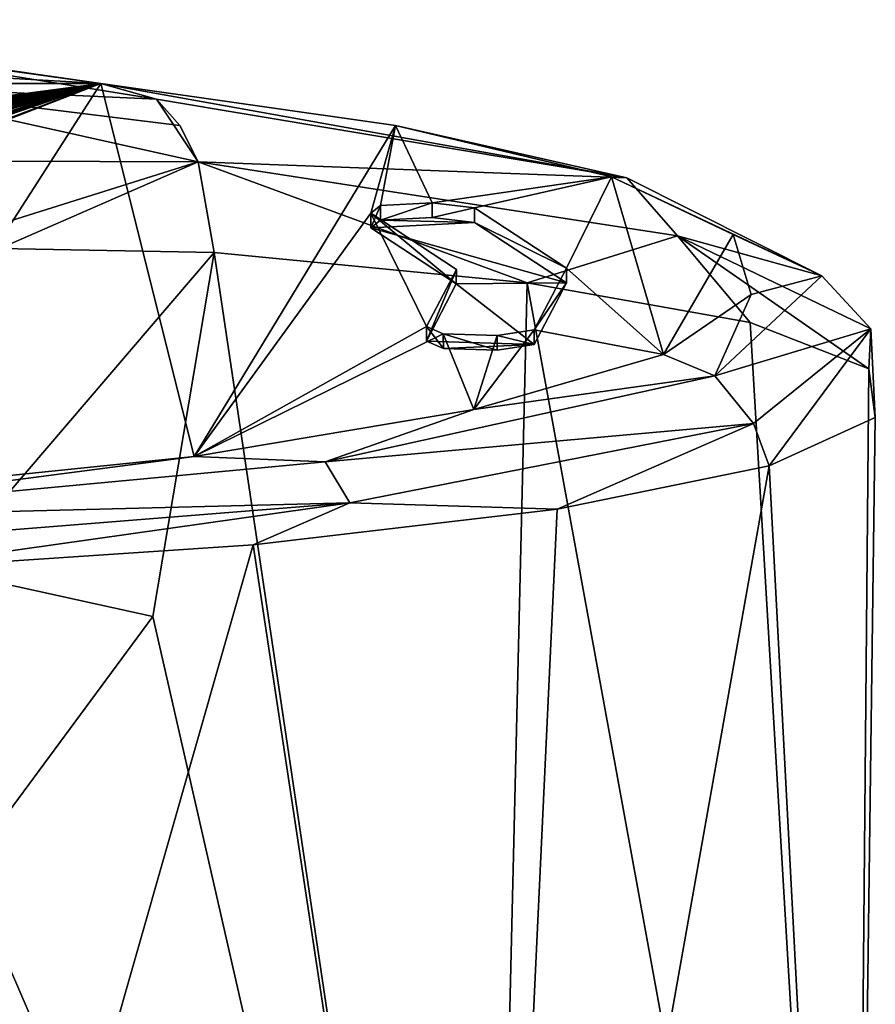
# Model space of a CAD drawing. Units: millimetres. Extents: x -26 to 26, y 0 to 169.
# Drawn here: x 14 to 26, y 144 to 157 of the extents above; entities that cross this region are included whole.
import ezdxf

# ---------------------------------------------------------------- set-up
doc = ezdxf.new("R2010")
doc.units = ezdxf.units.MM
doc.header["$LTSCALE"] = 65.185185
for name, color, linetype in [('73', 7, 'CONTINUOUS'), ('81', 7, 'CONTINUOUS'), ('82', 7, 'CONTINUOUS'), ('92', 7, 'CONTINUOUS'), ('93', 7, 'CONTINUOUS'), ('94', 7, 'CONTINUOUS'), ('95', 7, 'CONTINUOUS'), ('96', 7, 'CONTINUOUS'), ('97', 7, 'CONTINUOUS'), ('98', 7, 'CONTINUOUS'), ('99', 7, 'CONTINUOUS')]:
    doc.layers.add(name, color=color, linetype=linetype)

msp = doc.modelspace()

# ---------------------------------------------------------------- linework, layer by layer
at = {"layer": '73', "color": 7, "linetype": 'CONTINUOUS', "true_color": 0xe0f2ff}
for points in [[(0, 156.407, 17.597), (15.12, 156.407, 17.597), (0.067, 154.416, 3.428), (0, 156.407, 17.597)], [(0.067, 154.416, 3.428), (15.12, 156.407, 17.597), (0.135, 154.405, 3.354), (0.067, 154.416, 3.428)], [(0.135, 154.405, 3.354), (15.12, 156.407, 17.597), (0.248, 154.387, 3.227), (0.135, 154.405, 3.354)], [(0.248, 154.387, 3.227), (15.12, 156.407, 17.597), (0.346, 154.373, 3.122), (0.248, 154.387, 3.227)], [(0.346, 154.373, 3.122), (15.12, 156.407, 17.597), (0.732, 154.421, 3.466), (0.346, 154.373, 3.122)], [(0.732, 154.421, 3.466), (15.12, 156.407, 17.597), (1.123, 154.445, 3.641), (0.732, 154.421, 3.466)], [(1.123, 154.445, 3.641), (15.12, 156.407, 17.597), (1.445, 154.43, 3.53), (1.123, 154.445, 3.641)], [(1.445, 154.43, 3.53), (15.12, 156.407, 17.597), (1.636, 154.406, 3.358), (1.445, 154.43, 3.53)], [(1.636, 154.406, 3.358), (15.12, 156.407, 17.597), (1.773, 154.385, 3.207), (1.636, 154.406, 3.358)], [(1.773, 154.385, 3.207), (15.12, 156.407, 17.597), (2.179, 154.423, 3.481), (1.773, 154.385, 3.207)], [(2.179, 154.423, 3.481), (15.12, 156.407, 17.597), (2.301, 154.434, 3.559), (2.179, 154.423, 3.481)], [(2.301, 154.434, 3.559), (15.12, 156.407, 17.597), (2.465, 154.433, 3.551), (2.301, 154.434, 3.559)], [(2.465, 154.433, 3.551), (15.12, 156.407, 17.597), (2.623, 154.417, 3.44), (2.465, 154.433, 3.551)], [(2.623, 154.417, 3.44), (15.12, 156.407, 17.597), (2.785, 154.399, 3.308), (2.623, 154.417, 3.44)], [(2.785, 154.399, 3.308), (15.12, 156.407, 17.597), (3.081, 154.437, 3.582), (2.785, 154.399, 3.308)], [(3.081, 154.437, 3.582), (15.12, 156.407, 17.597), (3.333, 154.443, 3.626), (3.081, 154.437, 3.582)], [(3.333, 154.443, 3.626), (15.12, 156.407, 17.597), (3.542, 154.412, 3.404), (3.333, 154.443, 3.626)], [(3.542, 154.412, 3.404), (15.12, 156.407, 17.597), (3.654, 154.393, 3.265), (3.542, 154.412, 3.404)], [(3.654, 154.393, 3.265), (15.12, 156.407, 17.597), (3.79, 154.373, 3.122), (3.654, 154.393, 3.265)], [(3.79, 154.373, 3.122), (15.12, 156.407, 17.597), (3.943, 154.351, 2.966), (3.79, 154.373, 3.122)], [(3.943, 154.351, 2.966), (15.12, 156.407, 17.597), (4.385, 154.422, 3.475), (3.943, 154.351, 2.966)], [(4.385, 154.422, 3.475), (15.12, 156.407, 17.597), (4.515, 154.439, 3.593), (4.385, 154.422, 3.475)], [(4.515, 154.439, 3.593), (15.12, 156.407, 17.597), (4.682, 154.444, 3.633), (4.515, 154.439, 3.593)], [(4.682, 154.444, 3.633), (15.12, 156.407, 17.597), (4.838, 154.437, 3.583), (4.682, 154.444, 3.633)], [(4.838, 154.437, 3.583), (15.12, 156.407, 17.597), (4.964, 154.42, 3.456), (4.838, 154.437, 3.583)], [(4.964, 154.42, 3.456), (15.12, 156.407, 17.597), (5.089, 154.398, 3.301), (4.964, 154.42, 3.456)], [(5.089, 154.398, 3.301), (15.12, 156.407, 17.597), (5.512, 154.437, 3.579), (5.089, 154.398, 3.301)], [(5.512, 154.437, 3.579), (15.12, 156.407, 17.597), (5.766, 154.456, 3.713), (5.512, 154.437, 3.579)], [(5.766, 154.456, 3.713), (15.12, 156.407, 17.597), (5.989, 154.421, 3.464), (5.766, 154.456, 3.713)], [(5.989, 154.421, 3.464), (15.12, 156.407, 17.597), (6.192, 154.367, 3.081), (5.989, 154.421, 3.464)], [(6.192, 154.367, 3.081), (15.12, 156.407, 17.597), (6.631, 154.41, 3.389), (6.192, 154.367, 3.081)], [(6.631, 154.41, 3.389), (15.12, 156.407, 17.597), (7.024, 154.415, 3.421), (6.631, 154.41, 3.389)], [(7.024, 154.415, 3.421), (15.12, 156.407, 17.597), (7.557, 154.415, 3.421), (7.024, 154.415, 3.421)], [(7.557, 154.415, 3.421), (15.12, 156.407, 17.597), (7.667, 154.438, 3.589), (7.557, 154.415, 3.421)], [(7.667, 154.438, 3.589), (15.12, 156.407, 17.597), (7.902, 154.454, 3.698), (7.667, 154.438, 3.589)], [(7.902, 154.454, 3.698), (15.12, 156.407, 17.597), (8.228, 154.458, 3.727), (7.902, 154.454, 3.698)], [(8.228, 154.458, 3.727), (15.12, 156.407, 17.597), (8.633, 154.44, 3.602), (8.228, 154.458, 3.727)], [(8.633, 154.44, 3.602), (15.12, 156.407, 17.597), (8.825, 154.414, 3.419), (8.633, 154.44, 3.602)], [(8.825, 154.414, 3.419), (15.12, 156.407, 17.597), (8.944, 154.378, 3.164), (8.825, 154.414, 3.419)], [(8.944, 154.378, 3.164), (15.12, 156.407, 17.597), (8.959, 154.305, 2.643), (8.944, 154.378, 3.164)], [(8.959, 154.305, 2.643), (15.12, 156.407, 17.597), (9.103, 154.135, 1.434), (8.959, 154.305, 2.643)], [(9.103, 154.135, 1.434), (15.12, 156.407, 17.597), (9.161, 154.093, 1.136), (9.103, 154.135, 1.434)], [(15.12, 156.407, 17.597), (11.542, 150.836, -22.045), (9.161, 154.093, 1.136), (15.12, 156.407, 17.597)], [(16.386, 151.333, -18.508), (11.542, 150.836, -22.045), (15.12, 156.407, 17.597), (16.386, 151.333, -18.508)], [(19.125, 155.837, 13.542), (16.386, 151.333, -18.508), (15.12, 156.407, 17.597), (19.125, 155.837, 13.542)], [(16.386, 151.333, -18.508), (19.125, 155.837, 13.542), (18.791, 154.644, 5.054), (16.386, 151.333, -18.508)], [(18.791, 154.644, 5.054), (19.125, 155.837, 13.542), (18.922, 154.747, 5.785), (18.791, 154.644, 5.054)], [(18.922, 154.747, 5.785), (19.125, 155.837, 13.542), (19.625, 154.783, 6.039), (18.922, 154.747, 5.785)], [(19.125, 155.837, 13.542), (22.062, 155.14, 8.581), (19.625, 154.783, 6.039), (19.125, 155.837, 13.542)], [(19.625, 154.783, 6.039), (22.062, 155.14, 8.581), (20.2, 154.715, 5.562), (19.625, 154.783, 6.039)], [(20.2, 154.715, 5.562), (22.062, 155.14, 8.581), (21.45, 153.894, -0.281), (20.2, 154.715, 5.562)], [(22.062, 155.14, 8.581), (22.769, 152.723, -8.614), (21.45, 153.894, -0.281), (22.062, 155.14, 8.581)], [(23.716, 154.356, 3.002), (22.769, 152.723, -8.614), (22.062, 155.14, 8.581), (23.716, 154.356, 3.002)], [(16.386, 151.333, -18.508), (18.791, 154.644, 5.054), (19.546, 153.101, -5.923), (16.386, 151.333, -18.508)], [(19.546, 153.101, -5.923), (18.791, 154.644, 5.054), (19.954, 153.88, -0.382), (19.546, 153.101, -5.923)], [(23.963, 153.536, -2.83), (22.769, 152.723, -8.614), (23.716, 154.356, 3.002), (23.963, 153.536, -2.83)], [(21.45, 153.894, -0.281), (22.769, 152.723, -8.614), (21.012, 153.057, -6.238), (21.45, 153.894, -0.281)], [(19.776, 153.002, -6.63), (16.386, 151.333, -18.508), (19.546, 153.101, -5.923), (19.776, 153.002, -6.63)], [(22.769, 152.723, -8.614), (20.192, 151.974, -13.943), (21.012, 153.057, -6.238), (22.769, 152.723, -8.614)], [(21.012, 153.057, -6.238), (20.192, 151.974, -13.943), (20.507, 152.98, -6.787), (21.012, 153.057, -6.238)], [(20.192, 151.974, -13.943), (16.386, 151.333, -18.508), (19.776, 153.002, -6.63), (20.192, 151.974, -13.943)], [(20.507, 152.98, -6.787), (20.192, 151.974, -13.943), (19.776, 153.002, -6.63), (20.507, 152.98, -6.787)]]:
    msp.add_3dface(points, dxfattribs=at)
at = {"layer": '81', "color": 7, "linetype": 'CONTINUOUS', "true_color": 0xe0f2ff}
for points in [[(15.827, 149.16, 20.414), (20.335, 129.393, 16.204), (16.661, 154.109, 19.682), (15.827, 149.16, 20.414)], [(16.661, 154.109, 19.682), (20.335, 129.393, 16.204), (20.914, 153.695, 15.089), (16.661, 154.109, 19.682)], [(20.335, 129.393, 16.204), (25.354, 129.393, 5.755), (20.914, 153.695, 15.089), (20.335, 129.393, 16.204)], [(20.914, 153.695, 15.089), (25.354, 129.393, 5.755), (23.949, 153.155, 9.581), (20.914, 153.695, 15.089)], [(23.949, 153.155, 9.581), (25.354, 129.393, 5.755), (25.561, 152.528, 3.482), (23.949, 153.155, 9.581)], [(25.354, 129.393, 5.755), (25.351, 129.393, -5.76), (25.561, 152.528, 3.482), (25.354, 129.393, 5.755)], [(25.561, 152.528, 3.482), (25.351, 129.393, -5.76), (25.649, 151.865, -2.805), (25.561, 152.528, 3.482)], [(25.649, 151.865, -2.805), (25.351, 129.393, -5.76), (24.205, 151.21, -8.953), (25.649, 151.865, -2.805)], [(25.351, 129.393, -5.76), (20.327, 129.393, -16.205), (24.205, 151.21, -8.953), (25.351, 129.393, -5.76)], [(24.205, 151.21, -8.953), (20.327, 129.393, -16.205), (21.323, 150.618, -14.543), (24.205, 151.21, -8.953)], [(21.323, 150.618, -14.543), (20.327, 129.393, -16.205), (17.19, 150.132, -19.259), (21.323, 150.618, -14.543)], [(20.327, 129.393, -16.205), (11.273, 129.393, -23.423), (17.19, 150.132, -19.259), (20.327, 129.393, -16.205)], [(17.19, 150.132, -19.259), (11.273, 129.393, -23.423), (12.031, 149.791, -22.842), (17.19, 150.132, -19.259)], [(13.291, 145.733, 22.183), (20.335, 129.393, 16.204), (15.827, 149.16, 20.414), (13.291, 145.733, 22.183)], [(11.279, 129.393, 23.43), (20.335, 129.393, 16.204), (13.291, 145.733, 22.183), (11.279, 129.393, 23.43)]]:
    msp.add_3dface(points, dxfattribs=at)
at = {"layer": '82', "color": 7, "linetype": 'CONTINUOUS', "true_color": 0xe0f2ff}
for points in [[(19.125, 155.837, 13.542), (15.12, 156.407, 17.597), (22.269, 155.123, 10.703), (19.125, 155.837, 13.542)], [(22.269, 155.123, 10.703), (15.12, 156.407, 17.597), (15.875, 156.193, 18.618), (22.269, 155.123, 10.703)], [(22.269, 155.123, 10.703), (15.875, 156.193, 18.618), (16.444, 155.343, 19.388), (22.269, 155.123, 10.703)], [(16.444, 155.343, 19.388), (15.875, 156.193, 18.618), (16.194, 155.836, 19.05), (16.444, 155.343, 19.388)], [(22.062, 155.14, 8.581), (19.125, 155.837, 13.542), (22.269, 155.123, 10.703), (22.062, 155.14, 8.581)], [(16.661, 154.109, 19.682), (20.914, 153.695, 15.089), (16.444, 155.343, 19.388), (16.661, 154.109, 19.682)], [(20.914, 153.695, 15.089), (22.961, 154.334, 11.14), (16.444, 155.343, 19.388), (20.914, 153.695, 15.089)], [(22.961, 154.334, 11.14), (22.269, 155.123, 10.703), (16.444, 155.343, 19.388), (22.961, 154.334, 11.14)], [(23.716, 154.356, 3.002), (22.062, 155.14, 8.581), (24.924, 153.793, 0.946), (23.716, 154.356, 3.002)], [(24.924, 153.793, 0.946), (22.062, 155.14, 8.581), (22.269, 155.123, 10.703), (24.924, 153.793, 0.946)], [(24.924, 153.793, 0.946), (22.269, 155.123, 10.703), (22.961, 154.334, 11.14), (24.924, 153.793, 0.946)], [(20.914, 153.695, 15.089), (23.949, 153.155, 9.581), (22.961, 154.334, 11.14), (20.914, 153.695, 15.089)], [(23.949, 153.155, 9.581), (25.561, 152.528, 3.482), (22.961, 154.334, 11.14), (23.949, 153.155, 9.581)], [(25.561, 152.528, 3.482), (25.588, 153.07, 1.068), (22.961, 154.334, 11.14), (25.561, 152.528, 3.482)], [(25.588, 153.07, 1.068), (24.924, 153.793, 0.946), (22.961, 154.334, 11.14), (25.588, 153.07, 1.068)], [(23.963, 153.536, -2.83), (23.716, 154.356, 3.002), (24.924, 153.793, 0.946), (23.963, 153.536, -2.83)], [(23.468, 152.43, -9.036), (23.963, 153.536, -2.83), (24.924, 153.793, 0.946), (23.468, 152.43, -9.036)], [(23.468, 152.43, -9.036), (24.924, 153.793, 0.946), (25.588, 153.07, 1.068), (23.468, 152.43, -9.036)], [(22.769, 152.723, -8.614), (23.963, 153.536, -2.83), (23.468, 152.43, -9.036), (22.769, 152.723, -8.614)], [(23.995, 151.783, -9.153), (23.468, 152.43, -9.036), (25.588, 153.07, 1.068), (23.995, 151.783, -9.153)], [(24.205, 151.21, -8.953), (23.995, 151.783, -9.153), (25.588, 153.07, 1.068), (24.205, 151.21, -8.953)], [(25.649, 151.865, -2.805), (24.205, 151.21, -8.953), (25.588, 153.07, 1.068), (25.649, 151.865, -2.805)], [(25.561, 152.528, 3.482), (25.649, 151.865, -2.805), (25.588, 153.07, 1.068), (25.561, 152.528, 3.482)], [(20.192, 151.974, -13.943), (22.769, 152.723, -8.614), (23.468, 152.43, -9.036), (20.192, 151.974, -13.943)], [(18.171, 151.263, -17.627), (20.192, 151.974, -13.943), (23.468, 152.43, -9.036), (18.171, 151.263, -17.627)], [(18.171, 151.263, -17.627), (23.468, 152.43, -9.036), (23.995, 151.783, -9.153), (18.171, 151.263, -17.627)], [(16.386, 151.333, -18.508), (20.192, 151.974, -13.943), (18.171, 151.263, -17.627), (16.386, 151.333, -18.508)], [(18.506, 150.705, -17.88), (18.171, 151.263, -17.627), (23.995, 151.783, -9.153), (18.506, 150.705, -17.88)], [(21.323, 150.618, -14.543), (18.506, 150.705, -17.88), (23.995, 151.783, -9.153), (21.323, 150.618, -14.543)], [(24.205, 151.21, -8.953), (21.323, 150.618, -14.543), (23.995, 151.783, -9.153), (24.205, 151.21, -8.953)], [(11.542, 150.836, -22.045), (16.386, 151.333, -18.508), (9.899, 150.485, -23.443), (11.542, 150.836, -22.045)], [(9.899, 150.485, -23.443), (16.386, 151.333, -18.508), (18.171, 151.263, -17.627), (9.899, 150.485, -23.443)], [(9.899, 150.485, -23.443), (18.171, 151.263, -17.627), (18.506, 150.705, -17.88), (9.899, 150.485, -23.443)], [(10.043, 150.03, -23.726), (9.899, 150.485, -23.443), (18.506, 150.705, -17.88), (10.043, 150.03, -23.726)], [(12.031, 149.791, -22.842), (10.043, 150.03, -23.726), (18.506, 150.705, -17.88), (12.031, 149.791, -22.842)], [(17.19, 150.132, -19.259), (12.031, 149.791, -22.842), (18.506, 150.705, -17.88), (17.19, 150.132, -19.259)], [(21.323, 150.618, -14.543), (17.19, 150.132, -19.259), (18.506, 150.705, -17.88), (21.323, 150.618, -14.543)]]:
    msp.add_3dface(points, dxfattribs=at)
at = {"layer": '92', "color": 7, "linetype": 'CONTINUOUS', "true_color": 0xe0f2ff}
for points in [[(12.961, 149.791, 23.286), (16.661, 154.109, 19.682), (13.741, 154.164, 22.84), (12.961, 149.791, 23.286)], [(15.827, 149.16, 20.414), (16.661, 154.109, 19.682), (12.961, 149.791, 23.286), (15.827, 149.16, 20.414)], [(13.291, 145.733, 22.183), (15.827, 149.16, 20.414), (12.961, 149.791, 23.286), (13.291, 145.733, 22.183)]]:
    msp.add_3dface(points, dxfattribs=at)
at = {"layer": '93', "color": 7, "linetype": 'CONTINUOUS', "true_color": 0xe0f2ff}
for points in [[(10.814, 157.008, 23.528), (15.12, 156.407, 17.597), (9.631, 157.198, 23.227), (10.814, 157.008, 23.528)], [(15.875, 156.193, 18.618), (15.12, 156.407, 17.597), (10.814, 157.008, 23.528), (15.875, 156.193, 18.618)], [(11.775, 156.379, 23.965), (15.875, 156.193, 18.618), (10.814, 157.008, 23.528), (11.775, 156.379, 23.965)], [(16.194, 155.836, 19.05), (15.875, 156.193, 18.618), (11.775, 156.379, 23.965), (16.194, 155.836, 19.05)], [(16.444, 155.343, 19.388), (16.194, 155.836, 19.05), (11.775, 156.379, 23.965), (16.444, 155.343, 19.388)], [(12.431, 155.358, 24.332), (16.444, 155.343, 19.388), (11.775, 156.379, 23.965), (12.431, 155.358, 24.332)], [(12.617, 154.14, 24.608), (16.444, 155.343, 19.388), (12.431, 155.358, 24.332), (12.617, 154.14, 24.608)], [(13.741, 154.164, 22.84), (16.444, 155.343, 19.388), (12.617, 154.14, 24.608), (13.741, 154.164, 22.84)], [(16.661, 154.109, 19.682), (16.444, 155.343, 19.388), (13.741, 154.164, 22.84), (16.661, 154.109, 19.682)]]:
    msp.add_3dface(points, dxfattribs=at)
at = {"layer": '94', "color": 7, "linetype": 'CONTINUOUS', "true_color": 0xe0f2ff}
for points in [[(15.12, 156.407, 17.597), (0, 156.407, 17.597), (0, 157.275, 23.776), (15.12, 156.407, 17.597)], [(15.12, 156.407, 17.597), (0, 157.275, 23.776), (9.631, 157.198, 23.227), (15.12, 156.407, 17.597)]]:
    msp.add_3dface(points, dxfattribs=at)
at = {"layer": '95', "color": 7, "linetype": 'CONTINUOUS', "true_color": 0x0303ff}
for points in [[(19.954, 153.88, -0.382), (18.791, 154.644, 5.054), (19.949, 153.682, -0.354), (19.954, 153.88, -0.382)], [(19.949, 153.682, -0.354), (18.791, 154.644, 5.054), (18.791, 154.446, 5.081), (19.949, 153.682, -0.354)], [(19.546, 153.101, -5.923), (19.954, 153.88, -0.382), (19.546, 152.903, -5.895), (19.546, 153.101, -5.923)], [(19.546, 152.903, -5.895), (19.954, 153.88, -0.382), (19.949, 153.682, -0.354), (19.546, 152.903, -5.895)]]:
    msp.add_3dface(points, dxfattribs=at)
at = {"layer": '96', "color": 7, "linetype": 'CONTINUOUS', "true_color": 0x0303ff}
for points in [[(20.2, 154.715, 5.562), (21.45, 153.894, -0.281), (20.2, 154.517, 5.59), (20.2, 154.715, 5.562)], [(20.2, 154.517, 5.59), (21.45, 153.894, -0.281), (21.45, 153.696, -0.253), (20.2, 154.517, 5.59)], [(21.45, 153.894, -0.281), (21.012, 153.057, -6.238), (21.45, 153.696, -0.253), (21.45, 153.894, -0.281)], [(21.45, 153.696, -0.253), (21.012, 153.057, -6.238), (21.012, 152.859, -6.21), (21.45, 153.696, -0.253)]]:
    msp.add_3dface(points, dxfattribs=at)
at = {"layer": '97', "color": 7, "linetype": 'CONTINUOUS', "true_color": 0x0303ff}
for points in [[(18.791, 154.644, 5.054), (18.922, 154.747, 5.785), (18.791, 154.446, 5.081), (18.791, 154.644, 5.054)], [(18.791, 154.446, 5.081), (18.922, 154.747, 5.785), (18.922, 154.549, 5.813), (18.791, 154.446, 5.081)], [(18.922, 154.747, 5.785), (19.625, 154.783, 6.039), (18.922, 154.549, 5.813), (18.922, 154.747, 5.785)], [(18.922, 154.549, 5.813), (19.625, 154.783, 6.039), (19.624, 154.584, 6.066), (18.922, 154.549, 5.813)], [(19.625, 154.783, 6.039), (20.2, 154.715, 5.562), (19.624, 154.584, 6.066), (19.625, 154.783, 6.039)], [(20.2, 154.715, 5.562), (20.2, 154.517, 5.59), (19.624, 154.584, 6.066), (20.2, 154.715, 5.562)]]:
    msp.add_3dface(points, dxfattribs=at)
at = {"layer": '98', "color": 7, "linetype": 'CONTINUOUS', "true_color": 0x0303ff}
for points in [[(19.776, 153.002, -6.63), (19.546, 153.101, -5.923), (19.777, 152.804, -6.602), (19.776, 153.002, -6.63)], [(19.546, 153.101, -5.923), (19.546, 152.903, -5.895), (19.777, 152.804, -6.602), (19.546, 153.101, -5.923)], [(21.012, 153.057, -6.238), (20.507, 152.98, -6.787), (21.012, 152.859, -6.21), (21.012, 153.057, -6.238)], [(20.507, 152.98, -6.787), (19.776, 153.002, -6.63), (20.507, 152.782, -6.759), (20.507, 152.98, -6.787)], [(20.507, 152.782, -6.759), (19.776, 153.002, -6.63), (19.777, 152.804, -6.602), (20.507, 152.782, -6.759)], [(21.012, 152.859, -6.21), (20.507, 152.98, -6.787), (20.507, 152.782, -6.759), (21.012, 152.859, -6.21)]]:
    msp.add_3dface(points, dxfattribs=at)
at = {"layer": '99', "color": 7, "linetype": 'CONTINUOUS', "true_color": 0x0303ff}
for points in [[(20.2, 154.517, 5.59), (18.791, 154.446, 5.081), (18.922, 154.549, 5.813), (20.2, 154.517, 5.59)], [(20.2, 154.517, 5.59), (18.922, 154.549, 5.813), (19.624, 154.584, 6.066), (20.2, 154.517, 5.59)], [(18.791, 154.446, 5.081), (20.2, 154.517, 5.59), (21.45, 153.696, -0.253), (18.791, 154.446, 5.081)], [(19.949, 153.682, -0.354), (18.791, 154.446, 5.081), (21.45, 153.696, -0.253), (19.949, 153.682, -0.354)], [(19.546, 152.903, -5.895), (19.949, 153.682, -0.354), (21.012, 152.859, -6.21), (19.546, 152.903, -5.895)], [(19.949, 153.682, -0.354), (21.45, 153.696, -0.253), (21.012, 152.859, -6.21), (19.949, 153.682, -0.354)], [(19.546, 152.903, -5.895), (21.012, 152.859, -6.21), (19.777, 152.804, -6.602), (19.546, 152.903, -5.895)], [(21.012, 152.859, -6.21), (20.507, 152.782, -6.759), (19.777, 152.804, -6.602), (21.012, 152.859, -6.21)]]:
    msp.add_3dface(points, dxfattribs=at)

doc.saveas('drawing.dxf')
